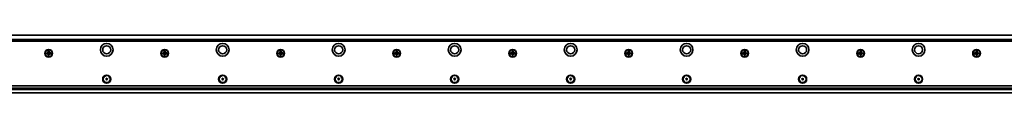
# Model space of a CAD drawing. Extents: x -82 to 3281, y 14 to 168.
# Drawn here: x 767 to 1616, y 118 to 168 of the extents above; entities that cross this region are included whole.
import ezdxf

# ---------------------------------------------------------------- set-up
doc = ezdxf.new("R2010")
doc.units = 0

msp = doc.modelspace()

# ---------------------------------------------------------------- linework, layer by layer
at = {"color": 7, "lineweight": 35}
for p, q in [((108.111572, 167.955551), (3275.111572, 167.955551)), ((109.611572, 164.455551), (3273.611572, 164.455551)), ((3273.611572, 162.955551), (109.611572, 162.955551)), ((109.611572, 124.455551), (3273.611572, 124.455551)), ((109.611572, 122.455551), (3273.611572, 122.455551)), ((3268.811523, 121.198692), (114.411575, 121.198692)), ((109.611572, 118.455551), (3273.611572, 118.455551))]:
    msp.add_line(p, q, dxfattribs=at)
at = {"color": 7, "lineweight": 35, "ltscale": 0.016251}
for p, q in [((790.511597, 152.855545), (789.861572, 152.855545)), ((793.361572, 152.855545), (792.711548, 152.855545)), ((890.511597, 152.855545), (889.861572, 152.855545)), ((893.361572, 152.855545), (892.711548, 152.855545)), ((990.511597, 152.855545), (989.861572, 152.855545)), ((993.361572, 152.855545), (992.711548, 152.855545)), ((1090.511597, 152.855545), (1089.861572, 152.855545)), ((1093.361572, 152.855545), (1092.711548, 152.855545)), ((1190.511597, 152.855545), (1189.861572, 152.855545)), ((1193.361572, 152.855545), (1192.711548, 152.855545)), ((1290.511597, 152.855545), (1289.861572, 152.855545)), ((1293.361572, 152.855545), (1292.711548, 152.855545)), ((1390.511597, 152.855545), (1389.861572, 152.855545)), ((1393.361572, 152.855545), (1392.711548, 152.855545)), ((1490.511597, 152.855545), (1489.861572, 152.855545)), ((1493.361572, 152.855545), (1492.711548, 152.855545)), ((1590.511597, 152.855545), (1589.861572, 152.855545)), ((1593.361572, 152.855545), (1592.711548, 152.855545)), ((789.861572, 152.055557), (790.511597, 152.055557)), ((792.711548, 152.055557), (793.361572, 152.055557)), ((889.861572, 152.055557), (890.511597, 152.055557)), ((892.711548, 152.055557), (893.361572, 152.055557)), ((989.861572, 152.055557), (990.511597, 152.055557)), ((992.711548, 152.055557), (993.361572, 152.055557)), ((1089.861572, 152.055557), (1090.511597, 152.055557)), ((1092.711548, 152.055557), (1093.361572, 152.055557)), ((1189.861572, 152.055557), (1190.511597, 152.055557)), ((1192.711548, 152.055557), (1193.361572, 152.055557)), ((1289.861572, 152.055557), (1290.511597, 152.055557)), ((1292.711548, 152.055557), (1293.361572, 152.055557)), ((1389.861572, 152.055557), (1390.511597, 152.055557)), ((1392.711548, 152.055557), (1393.361572, 152.055557)), ((1489.861572, 152.055557), (1490.511597, 152.055557)), ((1492.711548, 152.055557), (1493.361572, 152.055557)), ((1589.861572, 152.055557), (1590.511597, 152.055557)), ((1592.711548, 152.055557), (1593.361572, 152.055557))]:
    msp.add_line(p, q, dxfattribs=at)
at = {"color": 7, "lineweight": 35, "ltscale": 0.02}
for p, q in [((789.861572, 152.855545), (789.861572, 152.055557)), ((793.361572, 152.055557), (793.361572, 152.855545)), ((889.861572, 152.855545), (889.861572, 152.055557)), ((893.361572, 152.055557), (893.361572, 152.855545)), ((989.861572, 152.855545), (989.861572, 152.055557)), ((993.361572, 152.055557), (993.361572, 152.855545)), ((1089.861572, 152.855545), (1089.861572, 152.055557)), ((1093.361572, 152.055557), (1093.361572, 152.855545)), ((1189.861572, 152.855545), (1189.861572, 152.055557)), ((1193.361572, 152.055557), (1193.361572, 152.855545)), ((1289.861572, 152.855545), (1289.861572, 152.055557)), ((1293.361572, 152.055557), (1293.361572, 152.855545)), ((1389.861572, 152.855545), (1389.861572, 152.055557)), ((1393.361572, 152.055557), (1393.361572, 152.855545)), ((1489.861572, 152.855545), (1489.861572, 152.055557)), ((1493.361572, 152.055557), (1493.361572, 152.855545)), ((1589.861572, 152.855545), (1589.861572, 152.055557)), ((1593.361572, 152.055557), (1593.361572, 152.855545))]:
    msp.add_line(p, q, dxfattribs=at)
at = {"color": 7, "lineweight": 35, "ltscale": 0.024689}
for p, q in [((790.861572, 151.961777), (790.861572, 152.949341)), ((791.117798, 153.205551), (792.105347, 153.205551)), ((792.361572, 152.949341), (792.361572, 151.961777)), ((890.861572, 151.961777), (890.861572, 152.949341)), ((891.117798, 153.205551), (892.105347, 153.205551)), ((892.361572, 152.949341), (892.361572, 151.961777)), ((990.861572, 151.961777), (990.861572, 152.949341)), ((991.117798, 153.205551), (992.105347, 153.205551)), ((992.361572, 152.949341), (992.361572, 151.961777)), ((1090.861572, 151.961777), (1090.861572, 152.949341)), ((1091.117798, 153.205551), (1092.105347, 153.205551)), ((1092.361572, 152.949341), (1092.361572, 151.961777)), ((1190.861572, 151.961777), (1190.861572, 152.949341)), ((1191.117798, 153.205551), (1192.105347, 153.205551)), ((1192.361572, 152.949341), (1192.361572, 151.961777)), ((1290.861572, 151.961777), (1290.861572, 152.949341)), ((1291.117798, 153.205551), (1292.105347, 153.205551)), ((1292.361572, 152.949341), (1292.361572, 151.961777)), ((1390.861572, 151.961777), (1390.861572, 152.949341)), ((1391.117798, 153.205551), (1392.105347, 153.205551)), ((1392.361572, 152.949341), (1392.361572, 151.961777)), ((1490.861572, 151.961777), (1490.861572, 152.949341)), ((1491.117798, 153.205551), (1492.105347, 153.205551)), ((1492.361572, 152.949341), (1492.361572, 151.961777)), ((1590.861572, 151.961777), (1590.861572, 152.949341)), ((1591.117798, 153.205551), (1592.105347, 153.205551)), ((1592.361572, 152.949341), (1592.361572, 151.961777)), ((792.105347, 151.705551), (791.117798, 151.705551)), ((892.105347, 151.705551), (891.117798, 151.705551)), ((992.105347, 151.705551), (991.117798, 151.705551)), ((1092.105347, 151.705551), (1091.117798, 151.705551)), ((1192.105347, 151.705551), (1191.117798, 151.705551)), ((1292.105347, 151.705551), (1291.117798, 151.705551)), ((1392.105347, 151.705551), (1391.117798, 151.705551)), ((1492.105347, 151.705551), (1491.117798, 151.705551)), ((1592.105347, 151.705551), (1591.117798, 151.705551))]:
    msp.add_line(p, q, dxfattribs=at)
at = {"color": 7, "lineweight": 35, "ltscale": 0.020001}
for p, q in [((792.011597, 154.205551), (791.211548, 154.205551)), ((892.011597, 154.205551), (891.211548, 154.205551)), ((992.011597, 154.205551), (991.211548, 154.205551)), ((1092.011597, 154.205551), (1091.211548, 154.205551)), ((1192.011597, 154.205551), (1191.211548, 154.205551)), ((1292.011597, 154.205551), (1291.211548, 154.205551)), ((1392.011597, 154.205551), (1391.211548, 154.205551)), ((1492.011597, 154.205551), (1491.211548, 154.205551)), ((1592.011597, 154.205551), (1591.211548, 154.205551)), ((791.211548, 150.705551), (792.011597, 150.705551)), ((891.211548, 150.705551), (892.011597, 150.705551)), ((991.211548, 150.705551), (992.011597, 150.705551)), ((1091.211548, 150.705551), (1092.011597, 150.705551)), ((1191.211548, 150.705551), (1192.011597, 150.705551)), ((1291.211548, 150.705551), (1292.011597, 150.705551)), ((1391.211548, 150.705551), (1392.011597, 150.705551)), ((1491.211548, 150.705551), (1492.011597, 150.705551)), ((1591.211548, 150.705551), (1592.011597, 150.705551))]:
    msp.add_line(p, q, dxfattribs=at)
at = {"color": 7, "lineweight": 35, "ltscale": 0.01625}
for p, q in [((791.211548, 154.205551), (791.211548, 153.555557)), ((792.011597, 153.555557), (792.011597, 154.205551)), ((891.211548, 154.205551), (891.211548, 153.555557)), ((892.011597, 153.555557), (892.011597, 154.205551)), ((991.211548, 154.205551), (991.211548, 153.555557)), ((992.011597, 153.555557), (992.011597, 154.205551)), ((1091.211548, 154.205551), (1091.211548, 153.555557)), ((1092.011597, 153.555557), (1092.011597, 154.205551)), ((1191.211548, 154.205551), (1191.211548, 153.555557)), ((1192.011597, 153.555557), (1192.011597, 154.205551)), ((1291.211548, 154.205551), (1291.211548, 153.555557)), ((1292.011597, 153.555557), (1292.011597, 154.205551)), ((1391.211548, 154.205551), (1391.211548, 153.555557)), ((1392.011597, 153.555557), (1392.011597, 154.205551)), ((1491.211548, 154.205551), (1491.211548, 153.555557)), ((1492.011597, 153.555557), (1492.011597, 154.205551)), ((1591.211548, 154.205551), (1591.211548, 153.555557)), ((1592.011597, 153.555557), (1592.011597, 154.205551)), ((791.211548, 151.355545), (791.211548, 150.705551)), ((792.011597, 150.705551), (792.011597, 151.355545)), ((891.211548, 151.355545), (891.211548, 150.705551)), ((892.011597, 150.705551), (892.011597, 151.355545)), ((991.211548, 151.355545), (991.211548, 150.705551)), ((992.011597, 150.705551), (992.011597, 151.355545)), ((1091.211548, 151.355545), (1091.211548, 150.705551)), ((1092.011597, 150.705551), (1092.011597, 151.355545)), ((1191.211548, 151.355545), (1191.211548, 150.705551)), ((1192.011597, 150.705551), (1192.011597, 151.355545)), ((1291.211548, 151.355545), (1291.211548, 150.705551)), ((1292.011597, 150.705551), (1292.011597, 151.355545)), ((1391.211548, 151.355545), (1391.211548, 150.705551)), ((1392.011597, 150.705551), (1392.011597, 151.355545)), ((1491.211548, 151.355545), (1491.211548, 150.705551)), ((1492.011597, 150.705551), (1492.011597, 151.355545)), ((1591.211548, 151.355545), (1591.211548, 150.705551)), ((1592.011597, 150.705551), (1592.011597, 151.355545))]:
    msp.add_line(p, q, dxfattribs=at)
at = {"color": 7, "lineweight": 35, "ltscale": 0.005274}
for p, q in [((840.975891, 130.411926), (841.120667, 130.258484)), ((840.975891, 129.89917), (841.120667, 130.052612)), ((841.071716, 130.57785), (841.276978, 130.529205)), ((841.071716, 129.733246), (841.276978, 129.781891)), ((841.515747, 130.834229), (841.455261, 130.632141)), ((841.515747, 129.476868), (841.455261, 129.678955)), ((841.707397, 130.834229), (841.767883, 130.632141)), ((841.707397, 129.476868), (841.767883, 129.678955)), ((842.151428, 130.57785), (841.946167, 130.529205)), ((842.151428, 129.733246), (841.946167, 129.781891)), ((842.247253, 130.411926), (842.102478, 130.258484)), ((842.247253, 129.89917), (842.102478, 130.052612)), ((940.975891, 130.411926), (941.120667, 130.258484)), ((940.975891, 129.89917), (941.120667, 130.052612)), ((941.071716, 130.57785), (941.276978, 130.529205)), ((941.071716, 129.733246), (941.276978, 129.781891)), ((941.515747, 130.834229), (941.455261, 130.632141)), ((941.515747, 129.476868), (941.455261, 129.678955)), ((941.707397, 130.834229), (941.767883, 130.632141)), ((941.707397, 129.476868), (941.767883, 129.678955)), ((942.151428, 130.57785), (941.946167, 130.529205)), ((942.151428, 129.733246), (941.946167, 129.781891)), ((942.247253, 130.411926), (942.102478, 130.258484)), ((942.247253, 129.89917), (942.102478, 130.052612)), ((1040.975952, 130.411926), (1041.120728, 130.258484)), ((1040.975952, 129.89917), (1041.120728, 130.052612)), ((1041.707397, 130.834229), (1041.767944, 130.632141)), ((1041.707397, 129.476868), (1041.767944, 129.678955)), ((1042.247314, 130.411926), (1042.102539, 130.258484)), ((1042.247314, 129.89917), (1042.102539, 130.052612)), ((1140.975952, 130.411926), (1141.120728, 130.258484)), ((1140.975952, 129.89917), (1141.120728, 130.052612)), ((1142.247192, 130.411926), (1142.102417, 130.258484)), ((1142.247192, 129.89917), (1142.102417, 130.052612)), ((1240.975952, 130.411926), (1241.120728, 130.258484)), ((1240.975952, 129.89917), (1241.120728, 130.052612)), ((1242.247192, 130.411926), (1242.102417, 130.258484)), ((1242.247192, 129.89917), (1242.102417, 130.052612)), ((1340.975952, 130.411926), (1341.120728, 130.258484)), ((1340.975952, 129.89917), (1341.120728, 130.052612)), ((1342.247192, 130.411926), (1342.102417, 130.258484)), ((1342.247192, 129.89917), (1342.102417, 130.052612)), ((1440.975952, 130.411926), (1441.120728, 130.258484)), ((1440.975952, 129.89917), (1441.120728, 130.052612)), ((1442.247192, 130.411926), (1442.102417, 130.258484)), ((1442.247192, 129.89917), (1442.102417, 130.052612)), ((1540.975952, 130.411926), (1541.120728, 130.258484)), ((1540.975952, 129.89917), (1541.120728, 130.052612)), ((1542.247192, 130.411926), (1542.102417, 130.258484)), ((1542.247192, 129.89917), (1542.102417, 130.052612))]:
    msp.add_line(p, q, dxfattribs=at)
at = {"color": 7, "lineweight": 35, "ltscale": 0.005272}
for p, q in [((1041.071777, 130.57785), (1041.276978, 130.529205)), ((1041.071777, 129.733246), (1041.276978, 129.781891)), ((1141.071777, 130.57785), (1141.276978, 130.529205)), ((1141.071777, 129.733246), (1141.276978, 129.781891)), ((1142.151367, 130.57785), (1141.946167, 130.529205)), ((1142.151367, 129.733246), (1141.946167, 129.781891)), ((1241.071777, 130.57785), (1241.276978, 130.529205)), ((1241.071777, 129.733246), (1241.276978, 129.781891)), ((1242.151367, 130.57785), (1241.946167, 130.529205)), ((1242.151367, 129.733246), (1241.946167, 129.781891)), ((1341.071777, 130.57785), (1341.276978, 130.529205)), ((1341.071777, 129.733246), (1341.276978, 129.781891)), ((1342.151367, 130.57785), (1341.946167, 130.529205)), ((1342.151367, 129.733246), (1341.946167, 129.781891)), ((1441.071777, 130.57785), (1441.276978, 130.529205)), ((1441.071777, 129.733246), (1441.276978, 129.781891)), ((1442.151367, 130.57785), (1441.946167, 130.529205)), ((1442.151367, 129.733246), (1441.946167, 129.781891)), ((1541.071777, 130.57785), (1541.276978, 130.529205)), ((1541.071777, 129.733246), (1541.276978, 129.781891)), ((1542.151367, 130.57785), (1541.946167, 130.529205)), ((1542.151367, 129.733246), (1541.946167, 129.781891))]:
    msp.add_line(p, q, dxfattribs=at)
at = {"color": 7, "lineweight": 35, "ltscale": 0.005273}
for p, q in [((1041.515747, 130.834229), (1041.455322, 130.632141)), ((1041.515747, 129.476868), (1041.455322, 129.678955)), ((1141.515747, 130.834229), (1141.455322, 130.632141)), ((1141.515747, 129.476868), (1141.455322, 129.678955)), ((1141.707397, 130.834229), (1141.767822, 130.632141)), ((1141.707397, 129.476868), (1141.767822, 129.678955)), ((1241.515747, 130.834229), (1241.455322, 130.632141)), ((1241.515747, 129.476868), (1241.455322, 129.678955)), ((1241.707397, 130.834229), (1241.767822, 130.632141)), ((1241.707397, 129.476868), (1241.767822, 129.678955)), ((1341.515747, 130.834229), (1341.455322, 130.632141)), ((1341.515747, 129.476868), (1341.455322, 129.678955)), ((1341.707397, 130.834229), (1341.767822, 130.632141)), ((1341.707397, 129.476868), (1341.767822, 129.678955)), ((1441.515747, 130.834229), (1441.455322, 130.632141)), ((1441.515747, 129.476868), (1441.455322, 129.678955)), ((1441.707397, 130.834229), (1441.767822, 130.632141)), ((1441.707397, 129.476868), (1441.767822, 129.678955)), ((1541.515747, 130.834229), (1541.455322, 130.632141)), ((1541.515747, 129.476868), (1541.455322, 129.678955)), ((1541.707397, 130.834229), (1541.767822, 130.632141)), ((1541.707397, 129.476868), (1541.767822, 129.678955))]:
    msp.add_line(p, q, dxfattribs=at)
at = {"color": 7, "lineweight": 35, "ltscale": 0.005275}
for p, q in [((1042.151489, 130.57785), (1041.946167, 130.529205)), ((1042.151489, 129.733246), (1041.946167, 129.781891))]:
    msp.add_line(p, q, dxfattribs=at)
at = {"color": 7, "lineweight": 35}
for centre, radius in [((791.611572, 152.455551), 3.35), ((791.611572, 152.455551), 3), ((841.611572, 155.455551), 5.5), ((841.611572, 155.455551), 3.5), ((891.611572, 152.455551), 3.35), ((891.611572, 152.455551), 3), ((941.611572, 155.455551), 5.5), ((941.611572, 155.455551), 3.5), ((991.611572, 152.455551), 3.35), ((991.611572, 152.455551), 3), ((1041.611572, 155.455551), 5.5), ((1041.611572, 155.455551), 3.5), ((1091.611572, 152.455551), 3.35), ((1091.611572, 152.455551), 3), ((1141.611572, 155.455551), 5.5), ((1141.611572, 155.455551), 3.5), ((1191.611572, 152.455551), 3.35), ((1191.611572, 152.455551), 3), ((1241.611572, 155.455551), 5.5), ((1241.611572, 155.455551), 3.5), ((1291.611572, 152.455551), 3.35), ((1291.611572, 152.455551), 3), ((1341.611572, 155.455551), 5.5), ((1341.611572, 155.455551), 3.5), ((1391.611572, 152.455551), 3.35), ((1391.611572, 152.455551), 3), ((1441.611572, 155.455551), 5.5), ((1441.611572, 155.455551), 3.5), ((1491.611572, 152.455551), 3.35), ((1491.611572, 152.455551), 3), ((1541.611572, 155.455551), 5.5), ((1541.611572, 155.455551), 3.5), ((1591.611572, 152.455551), 3.35), ((1591.611572, 152.455551), 3), ((841.611572, 130.155548), 3.5), ((841.611572, 130.155548), 3), ((941.611572, 130.155548), 3.5), ((941.611572, 130.155548), 3), ((1041.611572, 130.155548), 3.5), ((1041.611572, 130.155548), 3), ((1141.611572, 130.155548), 3.5), ((1141.611572, 130.155548), 3), ((1241.611572, 130.155548), 3.5), ((1241.611572, 130.155548), 3), ((1341.611572, 130.155548), 3.5), ((1341.611572, 130.155548), 3), ((1441.611572, 130.155548), 3.5), ((1441.611572, 130.155548), 3), ((1541.611572, 130.155548), 3.5), ((1541.611572, 130.155548), 3)]:
    msp.add_circle(centre, radius, dxfattribs=at)
for centre, radius, start, end in [((790.511597, 153.555557), 0.7, 269.999997, 0), ((792.711548, 153.555557), 0.7, 179.999995, 269.999997), ((890.511597, 153.555557), 0.7, 269.999997, 0), ((892.711548, 153.555557), 0.7, 179.999995, 269.999997), ((990.511597, 153.555557), 0.7, 269.999997, 0), ((992.711548, 153.555557), 0.7, 179.999995, 269.999997), ((1090.511597, 153.555557), 0.7, 269.999997, 0), ((1092.711548, 153.555557), 0.7, 179.999995, 269.999997), ((1190.511597, 153.555557), 0.7, 269.999997, 0), ((1192.711548, 153.555557), 0.7, 179.999995, 269.999997), ((1290.511597, 153.555557), 0.7, 269.999997, 0), ((1292.711548, 153.555557), 0.7, 179.999995, 269.999997), ((1390.511597, 153.555557), 0.7, 269.999997, 0), ((1392.711548, 153.555557), 0.7, 179.999995, 269.999997), ((1490.511597, 153.555557), 0.7, 269.999997, 0), ((1492.711548, 153.555557), 0.7, 179.999995, 269.999997), ((1590.511597, 153.555557), 0.7, 269.999997, 0), ((1592.711548, 153.555557), 0.7, 179.999995, 269.999997), ((790.511597, 151.355545), 0.7, 0, 90.000003), ((792.711548, 151.355545), 0.7, 90.000003, 179.999995), ((890.511597, 151.355545), 0.7, 0, 90.000003), ((892.711548, 151.355545), 0.7, 90.000003, 179.999995), ((990.511597, 151.355545), 0.7, 0, 90.000003), ((992.711548, 151.355545), 0.7, 90.000003, 179.999995), ((1090.511597, 151.355545), 0.7, 0, 90.000003), ((1092.711548, 151.355545), 0.7, 90.000003, 179.999995), ((1190.511597, 151.355545), 0.7, 0, 90.000003), ((1192.711548, 151.355545), 0.7, 90.000003, 179.999995), ((1290.511597, 151.355545), 0.7, 0, 90.000003), ((1292.711548, 151.355545), 0.7, 90.000003, 179.999995), ((1390.511597, 151.355545), 0.7, 0, 90.000003), ((1392.711548, 151.355545), 0.7, 90.000003, 179.999995), ((1490.511597, 151.355545), 0.7, 0, 90.000003), ((1492.711548, 151.355545), 0.7, 90.000003, 179.999995), ((1590.511597, 151.355545), 0.7, 0, 90.000003), ((1592.711548, 151.355545), 0.7, 90.000003, 179.999995), ((841.048645, 130.480545), 0.1, 76.667234, 223.332764), ((841.048645, 129.830551), 0.1, 136.667236, 283.332773), ((841.011597, 130.155548), 0.15, 316.667231, 43.332769), ((841.311584, 130.675171), 0.15, 256.667229, 343.332767), ((841.311584, 129.635941), 0.15, 16.667233, 103.332771), ((841.611572, 130.805557), 0.1, 16.667233, 163.332772), ((841.611572, 129.505554), 0.1, 196.667228, 343.332771), ((841.91156, 130.675171), 0.15, 196.667228, 283.332766), ((841.91156, 129.635941), 0.15, 76.667234, 163.332772), ((842.211548, 130.155548), 0.15, 136.667236, 223.332764), ((842.1745, 130.480545), 0.1, 316.667231, 103.332771), ((842.1745, 129.830551), 0.1, 256.667229, 43.332769), ((941.048645, 130.480545), 0.1, 76.667234, 223.332764), ((941.048645, 129.830551), 0.1, 136.667236, 283.332773), ((941.011597, 130.155548), 0.15, 316.667231, 43.332769), ((941.311584, 130.675171), 0.15, 256.667229, 343.332767), ((941.311584, 129.635941), 0.15, 16.667233, 103.332771), ((941.611572, 130.805557), 0.1, 16.667233, 163.332772), ((941.611572, 129.505554), 0.1, 196.667228, 343.332771), ((941.91156, 130.675171), 0.15, 196.667228, 283.332766), ((941.91156, 129.635941), 0.15, 76.667234, 163.332772), ((942.211548, 130.155548), 0.15, 136.667236, 223.332764), ((942.1745, 130.480545), 0.1, 316.667231, 103.332771), ((942.1745, 129.830551), 0.1, 256.667229, 43.332769), ((1041.048706, 130.480545), 0.1, 76.667234, 223.332764), ((1041.048706, 129.830551), 0.1, 136.667236, 283.332773), ((1041.011597, 130.155548), 0.15, 316.667231, 43.332769), ((1041.311646, 130.675171), 0.15, 256.667229, 343.332767), ((1041.311646, 129.635941), 0.15, 16.667233, 103.332771), ((1041.611572, 130.805557), 0.1, 16.667233, 163.332772), ((1041.611572, 129.505554), 0.1, 196.667228, 343.332771), ((1041.911621, 130.675171), 0.15, 196.667228, 283.332766), ((1041.911621, 129.635941), 0.15, 76.667234, 163.332772), ((1042.211548, 130.155548), 0.15, 136.667236, 223.332764), ((1042.174561, 130.480545), 0.1, 316.667231, 103.332771), ((1042.174561, 129.830551), 0.1, 256.667229, 43.332769), ((1141.048706, 130.480545), 0.1, 76.667234, 223.332764), ((1141.048706, 129.830551), 0.1, 136.667236, 283.332773), ((1141.011597, 130.155548), 0.15, 316.667231, 43.332769), ((1141.311523, 130.675171), 0.15, 256.667229, 343.332767), ((1141.311523, 129.635941), 0.15, 16.667233, 103.332771), ((1141.611572, 130.805557), 0.1, 16.667233, 163.332772), ((1141.611572, 129.505554), 0.1, 196.667228, 343.332771), ((1141.911621, 130.675171), 0.15, 196.667228, 283.332766), ((1141.911621, 129.635941), 0.15, 76.667234, 163.332772), ((1142.211548, 130.155548), 0.15, 136.667236, 223.332764), ((1142.174438, 130.480545), 0.1, 316.667231, 103.332771), ((1142.174438, 129.830551), 0.1, 256.667229, 43.332769), ((1241.048706, 130.480545), 0.1, 76.667234, 223.332764), ((1241.048706, 129.830551), 0.1, 136.667236, 283.332773), ((1241.011597, 130.155548), 0.15, 316.667231, 43.332769), ((1241.311523, 130.675171), 0.15, 256.667229, 343.332767), ((1241.311523, 129.635941), 0.15, 16.667233, 103.332771), ((1241.611572, 130.805557), 0.1, 16.667233, 163.332772), ((1241.611572, 129.505554), 0.1, 196.667228, 343.332771), ((1241.911621, 130.675171), 0.15, 196.667228, 283.332766), ((1241.911621, 129.635941), 0.15, 76.667234, 163.332772), ((1242.211548, 130.155548), 0.15, 136.667236, 223.332764), ((1242.174438, 130.480545), 0.1, 316.667231, 103.332771), ((1242.174438, 129.830551), 0.1, 256.667229, 43.332769), ((1341.048706, 130.480545), 0.1, 76.667234, 223.332764), ((1341.048706, 129.830551), 0.1, 136.667236, 283.332773), ((1341.011597, 130.155548), 0.15, 316.667231, 43.332769), ((1341.311523, 130.675171), 0.15, 256.667229, 343.332767), ((1341.311523, 129.635941), 0.15, 16.667233, 103.332771), ((1341.611572, 130.805557), 0.1, 16.667233, 163.332772), ((1341.611572, 129.505554), 0.1, 196.667228, 343.332771), ((1341.911621, 130.675171), 0.15, 196.667228, 283.332766), ((1341.911621, 129.635941), 0.15, 76.667234, 163.332772), ((1342.211548, 130.155548), 0.15, 136.667236, 223.332764), ((1342.174438, 130.480545), 0.1, 316.667231, 103.332771), ((1342.174438, 129.830551), 0.1, 256.667229, 43.332769), ((1441.048706, 130.480545), 0.1, 76.667234, 223.332764), ((1441.048706, 129.830551), 0.1, 136.667236, 283.332773), ((1441.011597, 130.155548), 0.15, 316.667231, 43.332769), ((1441.311523, 130.675171), 0.15, 256.667229, 343.332767), ((1441.311523, 129.635941), 0.15, 16.667233, 103.332771), ((1441.611572, 130.805557), 0.1, 16.667233, 163.332772), ((1441.611572, 129.505554), 0.1, 196.667228, 343.332771), ((1441.911621, 130.675171), 0.15, 196.667228, 283.332766), ((1441.911621, 129.635941), 0.15, 76.667234, 163.332772), ((1442.211548, 130.155548), 0.15, 136.667236, 223.332764), ((1442.174438, 130.480545), 0.1, 316.667231, 103.332771), ((1442.174438, 129.830551), 0.1, 256.667229, 43.332769), ((1541.048706, 130.480545), 0.1, 76.667234, 223.332764), ((1541.048706, 129.830551), 0.1, 136.667236, 283.332773), ((1541.011597, 130.155548), 0.15, 316.667231, 43.332769), ((1541.311523, 130.675171), 0.15, 256.667229, 343.332767), ((1541.311523, 129.635941), 0.15, 16.667233, 103.332771), ((1541.611572, 130.805557), 0.1, 16.667233, 163.332772), ((1541.611572, 129.505554), 0.1, 196.667228, 343.332771), ((1541.911621, 130.675171), 0.15, 196.667228, 283.332766), ((1541.911621, 129.635941), 0.15, 76.667234, 163.332772), ((1542.211548, 130.155548), 0.15, 136.667236, 223.332764), ((1542.174438, 130.480545), 0.1, 316.667231, 103.332771), ((1542.174438, 129.830551), 0.1, 256.667229, 43.332769)]:
    msp.add_arc(centre, radius, start, end, dxfattribs=at)

doc.saveas('drawing.dxf')
